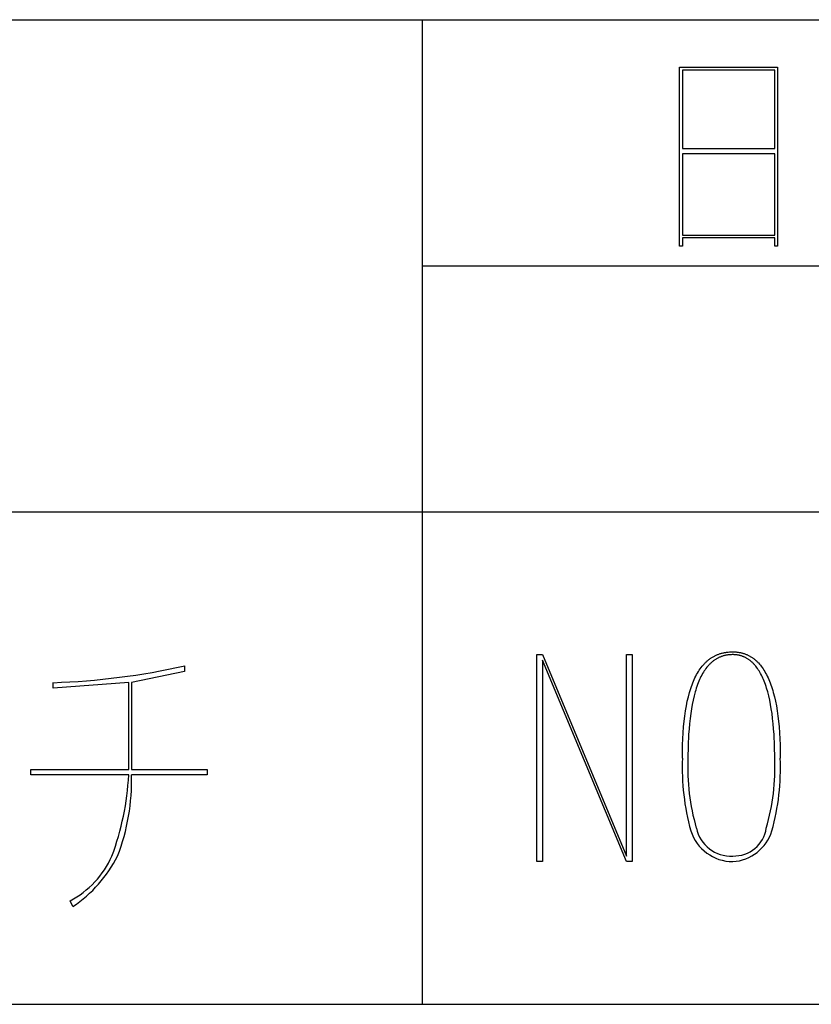
# Model space of a CAD drawing. Extents: x 2 to 295, y -209 to -1.
# Drawn here: x 252 to 264, y -209 to -194 of the extents above; entities that cross this region are included whole.
import ezdxf

# ---------------------------------------------------------------- set-up
doc = ezdxf.new("R2010")
doc.units = 0
doc.layers.add('______', color=7, linetype='CONTINUOUS')

msp = doc.modelspace()

# ---------------------------------------------------------------- linework, layer by layer
at = {"layer": '______', "color": 7}
for p, q in [((197.736, -193.887), (294.721, -193.887)), ((257.807, -201.337), (257.807, -193.887)), ((261.701, -194.606), (263.183, -194.606)), ((261.701, -197.316), (261.701, -194.606)), ((261.701, -194.606), (263.183, -194.606)), ((261.701, -197.316), (261.701, -194.606)), ((263.183, -194.606), (263.183, -197.316)), ((263.183, -194.606), (263.183, -197.316)), ((261.744, -194.649), (261.744, -195.834)), ((263.141, -194.649), (261.744, -194.649)), ((261.744, -194.649), (261.744, -195.834)), ((263.141, -194.649), (261.744, -194.649)), ((263.141, -195.834), (263.141, -194.649)), ((263.141, -195.834), (263.141, -194.649)), ((261.744, -195.834), (263.141, -195.834)), ((261.744, -195.834), (263.141, -195.834)), ((261.744, -195.919), (261.744, -197.146)), ((263.141, -195.919), (261.744, -195.919)), ((261.744, -195.919), (261.744, -197.146)), ((263.141, -197.146), (263.141, -195.919)), ((263.141, -197.146), (263.141, -195.919)), ((261.744, -197.146), (263.141, -197.146)), ((261.744, -197.146), (263.141, -197.146)), ((263.141, -197.189), (261.744, -197.189)), ((261.744, -197.189), (261.744, -197.316)), ((263.141, -197.189), (261.744, -197.189)), ((261.744, -197.189), (261.744, -197.316)), ((263.141, -197.316), (263.141, -197.189)), ((263.141, -197.316), (263.141, -197.189)), ((261.744, -197.316), (261.701, -197.316)), ((261.744, -197.316), (261.701, -197.316)), ((263.183, -197.316), (263.141, -197.316)), ((263.183, -197.316), (263.141, -197.316)), ((257.807, -197.612), (294.721, -197.612)), ((197.736, -201.337), (294.721, -201.337)), ((257.807, -208.788), (257.807, -201.337)), ((259.542, -203.496), (259.627, -203.496)), ((259.542, -206.629), (259.542, -203.496)), ((259.542, -203.496), (259.627, -203.496)), ((259.627, -203.496), (260.897, -206.544)), ((259.627, -203.496), (260.897, -206.544)), ((260.897, -206.544), (260.897, -203.496)), ((260.897, -203.496), (260.982, -203.496)), ((260.897, -206.544), (260.897, -203.496)), ((260.897, -203.496), (260.982, -203.496)), ((260.982, -203.496), (260.982, -206.629)), ((260.982, -203.496), (260.982, -206.629)), ((262.163, -203.557), (262.172, -203.551)), ((262.163, -203.557), (262.172, -203.551)), ((262.172, -203.551), (262.181, -203.545)), ((262.172, -203.551), (262.181, -203.545)), ((262.181, -203.545), (262.19, -203.539)), ((262.181, -203.545), (262.19, -203.539)), ((262.19, -203.539), (262.199, -203.533)), ((262.19, -203.539), (262.199, -203.533)), ((262.199, -203.533), (262.209, -203.528)), ((262.199, -203.533), (262.209, -203.528)), ((262.209, -203.528), (262.218, -203.523)), ((262.209, -203.528), (262.218, -203.523)), ((262.218, -203.523), (262.228, -203.518)), ((262.218, -203.523), (262.228, -203.518)), ((262.228, -203.518), (262.237, -203.513)), ((262.228, -203.518), (262.237, -203.513)), ((262.237, -203.513), (262.247, -203.508)), ((262.237, -203.513), (262.247, -203.508)), ((262.247, -203.508), (262.256, -203.504)), ((262.247, -203.508), (262.256, -203.504)), ((262.256, -203.504), (262.266, -203.499)), ((262.256, -203.504), (262.266, -203.499)), ((262.266, -203.499), (262.276, -203.495)), ((262.266, -203.499), (262.276, -203.495)), ((262.279, -203.549), (262.27, -203.554)), ((262.279, -203.549), (262.27, -203.554)), ((262.276, -203.495), (262.286, -203.492)), ((262.276, -203.495), (262.286, -203.492)), ((262.288, -203.545), (262.279, -203.549)), ((262.288, -203.545), (262.279, -203.549)), ((262.286, -203.492), (262.296, -203.488)), ((262.286, -203.492), (262.296, -203.488)), ((262.297, -203.54), (262.288, -203.545)), ((262.297, -203.54), (262.288, -203.545)), ((262.296, -203.488), (262.306, -203.484)), ((262.296, -203.488), (262.306, -203.484)), ((262.306, -203.536), (262.297, -203.54)), ((262.306, -203.536), (262.297, -203.54)), ((262.306, -203.484), (262.317, -203.481)), ((262.306, -203.484), (262.317, -203.481)), ((262.315, -203.532), (262.306, -203.536)), ((262.315, -203.532), (262.306, -203.536)), ((262.324, -203.529), (262.315, -203.532)), ((262.324, -203.529), (262.315, -203.532)), ((262.317, -203.481), (262.327, -203.478)), ((262.317, -203.481), (262.327, -203.478)), ((262.333, -203.525), (262.324, -203.529)), ((262.333, -203.525), (262.324, -203.529)), ((262.327, -203.478), (262.338, -203.475)), ((262.327, -203.478), (262.338, -203.475)), ((262.343, -203.522), (262.333, -203.525)), ((262.343, -203.522), (262.333, -203.525)), ((262.338, -203.475), (262.348, -203.472)), ((262.338, -203.475), (262.348, -203.472)), ((262.352, -203.519), (262.343, -203.522)), ((262.352, -203.519), (262.343, -203.522)), ((262.348, -203.472), (262.359, -203.47)), ((262.348, -203.472), (262.359, -203.47)), ((262.362, -203.516), (262.352, -203.519)), ((262.362, -203.516), (262.352, -203.519)), ((262.359, -203.47), (262.369, -203.467)), ((262.359, -203.47), (262.369, -203.467)), ((262.372, -203.513), (262.362, -203.516)), ((262.372, -203.513), (262.362, -203.516)), ((262.369, -203.467), (262.38, -203.465)), ((262.369, -203.467), (262.38, -203.465)), ((262.381, -203.511), (262.372, -203.513)), ((262.381, -203.511), (262.372, -203.513)), ((262.38, -203.465), (262.391, -203.463)), ((262.38, -203.465), (262.391, -203.463)), ((262.391, -203.508), (262.381, -203.511)), ((262.391, -203.508), (262.381, -203.511)), ((262.391, -203.463), (262.402, -203.462)), ((262.391, -203.463), (262.402, -203.462)), ((262.401, -203.506), (262.391, -203.508)), ((262.401, -203.506), (262.391, -203.508)), ((262.411, -203.504), (262.401, -203.506)), ((262.411, -203.504), (262.401, -203.506)), ((262.402, -203.462), (262.413, -203.46)), ((262.402, -203.462), (262.413, -203.46)), ((262.421, -203.503), (262.411, -203.504)), ((262.421, -203.503), (262.411, -203.504)), ((262.413, -203.46), (262.436, -203.457)), ((262.413, -203.46), (262.436, -203.457)), ((262.432, -203.501), (262.421, -203.503)), ((262.432, -203.501), (262.421, -203.503)), ((262.442, -203.5), (262.432, -203.501)), ((262.442, -203.5), (262.432, -203.501)), ((262.436, -203.457), (262.459, -203.455)), ((262.436, -203.457), (262.459, -203.455)), ((262.452, -203.499), (262.442, -203.5)), ((262.452, -203.499), (262.442, -203.5)), ((262.463, -203.498), (262.452, -203.499)), ((262.463, -203.498), (262.452, -203.499)), ((262.459, -203.455), (262.482, -203.454)), ((262.459, -203.455), (262.482, -203.454)), ((262.473, -203.497), (262.463, -203.498)), ((262.473, -203.497), (262.463, -203.498)), ((262.484, -203.497), (262.473, -203.497)), ((262.484, -203.497), (262.473, -203.497)), ((262.482, -203.454), (262.506, -203.454)), ((262.482, -203.454), (262.506, -203.454)), ((262.495, -203.496), (262.484, -203.497)), ((262.495, -203.496), (262.484, -203.497)), ((262.506, -203.496), (262.495, -203.496)), ((262.506, -203.496), (262.495, -203.496)), ((262.506, -203.454), (262.527, -203.454)), ((262.506, -203.454), (262.527, -203.454)), ((262.516, -203.496), (262.506, -203.496)), ((262.516, -203.496), (262.506, -203.496)), ((262.525, -203.497), (262.516, -203.496)), ((262.525, -203.497), (262.516, -203.496)), ((262.535, -203.497), (262.525, -203.497)), ((262.535, -203.497), (262.525, -203.497)), ((262.527, -203.454), (262.538, -203.455)), ((262.527, -203.454), (262.538, -203.455)), ((262.545, -203.498), (262.535, -203.497)), ((262.545, -203.498), (262.535, -203.497)), ((262.538, -203.455), (262.549, -203.455)), ((262.538, -203.455), (262.549, -203.455)), ((262.554, -203.499), (262.545, -203.498)), ((262.554, -203.499), (262.545, -203.498)), ((262.549, -203.455), (262.559, -203.456)), ((262.549, -203.455), (262.559, -203.456)), ((262.564, -203.5), (262.554, -203.499)), ((262.564, -203.5), (262.554, -203.499)), ((262.559, -203.456), (262.57, -203.457)), ((262.559, -203.456), (262.57, -203.457)), ((262.573, -203.501), (262.564, -203.5)), ((262.573, -203.501), (262.564, -203.5)), ((262.57, -203.457), (262.58, -203.459)), ((262.57, -203.457), (262.58, -203.459)), ((262.583, -203.503), (262.573, -203.501)), ((262.583, -203.503), (262.573, -203.501)), ((262.58, -203.459), (262.59, -203.46)), ((262.58, -203.459), (262.59, -203.46)), ((262.592, -203.504), (262.583, -203.503)), ((262.592, -203.504), (262.583, -203.503)), ((262.59, -203.46), (262.601, -203.462)), ((262.59, -203.46), (262.601, -203.462)), ((262.601, -203.506), (262.592, -203.504)), ((262.601, -203.506), (262.592, -203.504)), ((262.601, -203.462), (262.611, -203.463)), ((262.601, -203.462), (262.611, -203.463)), ((262.61, -203.508), (262.601, -203.506)), ((262.61, -203.508), (262.601, -203.506)), ((262.619, -203.511), (262.61, -203.508)), ((262.619, -203.511), (262.61, -203.508)), ((262.611, -203.463), (262.621, -203.465)), ((262.611, -203.463), (262.621, -203.465)), ((262.628, -203.513), (262.619, -203.511)), ((262.628, -203.513), (262.619, -203.511)), ((262.621, -203.465), (262.631, -203.467)), ((262.621, -203.465), (262.631, -203.467)), ((262.637, -203.516), (262.628, -203.513)), ((262.637, -203.516), (262.628, -203.513)), ((262.631, -203.467), (262.641, -203.47)), ((262.631, -203.467), (262.641, -203.47)), ((262.646, -203.519), (262.637, -203.516)), ((262.646, -203.519), (262.637, -203.516)), ((262.641, -203.47), (262.651, -203.472)), ((262.641, -203.47), (262.651, -203.472)), ((262.654, -203.522), (262.646, -203.519)), ((262.654, -203.522), (262.646, -203.519)), ((262.651, -203.472), (262.661, -203.475)), ((262.651, -203.472), (262.661, -203.475)), ((262.663, -203.525), (262.654, -203.522)), ((262.663, -203.525), (262.654, -203.522)), ((262.661, -203.475), (262.67, -203.478)), ((262.661, -203.475), (262.67, -203.478)), ((262.672, -203.529), (262.663, -203.525)), ((262.672, -203.529), (262.663, -203.525)), ((262.67, -203.478), (262.68, -203.481)), ((262.67, -203.478), (262.68, -203.481)), ((262.68, -203.532), (262.672, -203.529)), ((262.68, -203.532), (262.672, -203.529)), ((262.68, -203.481), (262.689, -203.484)), ((262.68, -203.481), (262.689, -203.484)), ((262.689, -203.536), (262.68, -203.532)), ((262.689, -203.536), (262.68, -203.532)), ((262.689, -203.484), (262.699, -203.488)), ((262.689, -203.484), (262.699, -203.488)), ((262.697, -203.54), (262.689, -203.536)), ((262.697, -203.54), (262.689, -203.536)), ((262.705, -203.545), (262.697, -203.54)), ((262.705, -203.545), (262.697, -203.54)), ((262.699, -203.488), (262.708, -203.492)), ((262.699, -203.488), (262.708, -203.492)), ((262.713, -203.549), (262.705, -203.545)), ((262.713, -203.549), (262.705, -203.545)), ((262.708, -203.492), (262.718, -203.495)), ((262.708, -203.492), (262.718, -203.495)), ((262.721, -203.554), (262.713, -203.549)), ((262.721, -203.554), (262.713, -203.549)), ((262.718, -203.495), (262.727, -203.499)), ((262.718, -203.495), (262.727, -203.499)), ((262.727, -203.499), (262.736, -203.504)), ((262.727, -203.499), (262.736, -203.504)), ((262.736, -203.504), (262.745, -203.508)), ((262.736, -203.504), (262.745, -203.508)), ((262.745, -203.508), (262.754, -203.513)), ((262.745, -203.508), (262.754, -203.513)), ((262.754, -203.513), (262.763, -203.518)), ((262.754, -203.513), (262.763, -203.518)), ((262.763, -203.518), (262.772, -203.523)), ((262.763, -203.518), (262.772, -203.523)), ((262.772, -203.523), (262.78, -203.528)), ((262.772, -203.523), (262.78, -203.528)), ((262.78, -203.528), (262.789, -203.533)), ((262.78, -203.528), (262.789, -203.533)), ((262.789, -203.533), (262.798, -203.539)), ((262.789, -203.533), (262.798, -203.539)), ((262.798, -203.539), (262.806, -203.545)), ((262.798, -203.539), (262.806, -203.545)), ((262.806, -203.545), (262.815, -203.551)), ((262.806, -203.545), (262.815, -203.551)), ((262.815, -203.551), (262.823, -203.557)), ((262.815, -203.551), (262.823, -203.557)), ((254.208, -203.666), (254.208, -203.75)), ((254.208, -203.666), (254.208, -203.75)), ((260.897, -206.629), (259.627, -203.581)), ((259.627, -203.581), (259.627, -206.629)), ((260.897, -206.629), (259.627, -203.581)), ((259.627, -203.581), (259.627, -206.629)), ((262.012, -203.711), (262.027, -203.692)), ((262.012, -203.711), (262.027, -203.692)), ((262.027, -203.692), (262.041, -203.673)), ((262.027, -203.692), (262.041, -203.673)), ((262.041, -203.673), (262.056, -203.655)), ((262.041, -203.673), (262.056, -203.655)), ((262.056, -203.655), (262.072, -203.638)), ((262.056, -203.655), (262.072, -203.638)), ((262.072, -203.638), (262.08, -203.629)), ((262.072, -203.638), (262.08, -203.629)), ((262.08, -203.629), (262.088, -203.621)), ((262.08, -203.629), (262.088, -203.621)), ((262.088, -203.621), (262.096, -203.613)), ((262.088, -203.621), (262.096, -203.613)), ((262.096, -203.613), (262.104, -203.605)), ((262.096, -203.613), (262.104, -203.605)), ((262.114, -203.688), (262.1, -203.706)), ((262.114, -203.688), (262.1, -203.706)), ((262.104, -203.605), (262.112, -203.598)), ((262.104, -203.605), (262.112, -203.598)), ((262.112, -203.598), (262.12, -203.591)), ((262.112, -203.598), (262.12, -203.591)), ((262.128, -203.671), (262.114, -203.688)), ((262.128, -203.671), (262.114, -203.688)), ((262.12, -203.591), (262.129, -203.583)), ((262.12, -203.591), (262.129, -203.583)), ((262.135, -203.663), (262.128, -203.671)), ((262.135, -203.663), (262.128, -203.671)), ((262.129, -203.583), (262.137, -203.576)), ((262.129, -203.583), (262.137, -203.576)), ((262.142, -203.655), (262.135, -203.663)), ((262.142, -203.655), (262.135, -203.663)), ((262.137, -203.576), (262.146, -203.57)), ((262.137, -203.576), (262.146, -203.57)), ((262.15, -203.647), (262.142, -203.655)), ((262.15, -203.647), (262.142, -203.655)), ((262.146, -203.57), (262.155, -203.563)), ((262.146, -203.57), (262.155, -203.563)), ((262.157, -203.64), (262.15, -203.647)), ((262.157, -203.64), (262.15, -203.647)), ((262.155, -203.563), (262.163, -203.557)), ((262.155, -203.563), (262.163, -203.557)), ((262.164, -203.632), (262.157, -203.64)), ((262.164, -203.632), (262.157, -203.64)), ((262.172, -203.625), (262.164, -203.632)), ((262.172, -203.625), (262.164, -203.632)), ((262.18, -203.618), (262.172, -203.625)), ((262.18, -203.618), (262.172, -203.625)), ((262.188, -203.611), (262.18, -203.618)), ((262.188, -203.611), (262.18, -203.618)), ((262.195, -203.605), (262.188, -203.611)), ((262.195, -203.605), (262.188, -203.611)), ((262.203, -203.598), (262.195, -203.605)), ((262.203, -203.598), (262.195, -203.605)), ((262.211, -203.592), (262.203, -203.598)), ((262.211, -203.592), (262.203, -203.598)), ((262.22, -203.586), (262.211, -203.592)), ((262.22, -203.586), (262.211, -203.592)), ((262.228, -203.58), (262.22, -203.586)), ((262.228, -203.58), (262.22, -203.586)), ((262.236, -203.574), (262.228, -203.58)), ((262.236, -203.574), (262.228, -203.58)), ((262.244, -203.569), (262.236, -203.574)), ((262.244, -203.569), (262.236, -203.574)), ((262.253, -203.564), (262.244, -203.569)), ((262.253, -203.564), (262.244, -203.569)), ((262.262, -203.559), (262.253, -203.564)), ((262.262, -203.559), (262.253, -203.564)), ((262.27, -203.554), (262.262, -203.559)), ((262.27, -203.554), (262.262, -203.559)), ((262.729, -203.559), (262.721, -203.554)), ((262.729, -203.559), (262.721, -203.554)), ((262.737, -203.564), (262.729, -203.559)), ((262.737, -203.564), (262.729, -203.559)), ((262.745, -203.569), (262.737, -203.564)), ((262.745, -203.569), (262.737, -203.564)), ((262.753, -203.574), (262.745, -203.569)), ((262.753, -203.574), (262.745, -203.569)), ((262.761, -203.58), (262.753, -203.574)), ((262.761, -203.58), (262.753, -203.574)), ((262.768, -203.586), (262.761, -203.58)), ((262.768, -203.586), (262.761, -203.58)), ((262.776, -203.592), (262.768, -203.586)), ((262.776, -203.592), (262.768, -203.586)), ((262.783, -203.598), (262.776, -203.592)), ((262.783, -203.598), (262.776, -203.592)), ((262.791, -203.605), (262.783, -203.598)), ((262.791, -203.605), (262.783, -203.598)), ((262.798, -203.611), (262.791, -203.605)), ((262.798, -203.611), (262.791, -203.605)), ((262.805, -203.618), (262.798, -203.611)), ((262.805, -203.618), (262.798, -203.611)), ((262.813, -203.625), (262.805, -203.618)), ((262.813, -203.625), (262.805, -203.618)), ((262.82, -203.632), (262.813, -203.625)), ((262.82, -203.632), (262.813, -203.625)), ((262.827, -203.64), (262.82, -203.632)), ((262.827, -203.64), (262.82, -203.632)), ((262.823, -203.557), (262.831, -203.563)), ((262.823, -203.557), (262.831, -203.563)), ((262.834, -203.647), (262.827, -203.64)), ((262.834, -203.647), (262.827, -203.64)), ((262.831, -203.563), (262.839, -203.57)), ((262.831, -203.563), (262.839, -203.57)), ((262.841, -203.655), (262.834, -203.647)), ((262.841, -203.655), (262.834, -203.647)), ((262.839, -203.57), (262.847, -203.576)), ((262.839, -203.57), (262.847, -203.576)), ((262.854, -203.671), (262.841, -203.655)), ((262.854, -203.671), (262.841, -203.655)), ((262.847, -203.576), (262.855, -203.583)), ((262.847, -203.576), (262.855, -203.583)), ((262.867, -203.688), (262.854, -203.671)), ((262.867, -203.688), (262.854, -203.671)), ((262.855, -203.583), (262.863, -203.591)), ((262.855, -203.583), (262.863, -203.591)), ((262.863, -203.591), (262.871, -203.598)), ((262.863, -203.591), (262.871, -203.598)), ((262.88, -203.706), (262.867, -203.688)), ((262.88, -203.706), (262.867, -203.688)), ((262.871, -203.598), (262.879, -203.605)), ((262.871, -203.598), (262.879, -203.605)), ((262.879, -203.605), (262.887, -203.613)), ((262.879, -203.605), (262.887, -203.613)), ((262.887, -203.613), (262.894, -203.621)), ((262.887, -203.613), (262.894, -203.621)), ((262.894, -203.621), (262.909, -203.638)), ((262.894, -203.621), (262.909, -203.638)), ((262.909, -203.638), (262.924, -203.655)), ((262.909, -203.638), (262.924, -203.655)), ((262.924, -203.655), (262.938, -203.673)), ((262.924, -203.655), (262.938, -203.673)), ((262.938, -203.673), (262.952, -203.692)), ((262.938, -203.673), (262.952, -203.692)), ((262.952, -203.692), (262.966, -203.711)), ((262.952, -203.692), (262.966, -203.711)), ((254.208, -203.75), (253.404, -203.92)), ((254.208, -203.75), (253.404, -203.92)), ((261.922, -203.871), (261.934, -203.846)), ((261.922, -203.871), (261.934, -203.846)), ((261.934, -203.846), (261.946, -203.821)), ((261.934, -203.846), (261.946, -203.821)), ((261.946, -203.821), (261.959, -203.798)), ((261.946, -203.821), (261.959, -203.798)), ((261.959, -203.798), (261.972, -203.775)), ((261.959, -203.798), (261.972, -203.775)), ((261.972, -203.775), (261.985, -203.753)), ((261.972, -203.775), (261.985, -203.753)), ((261.985, -203.753), (261.998, -203.732)), ((261.985, -203.753), (261.998, -203.732)), ((261.998, -203.732), (262.012, -203.711)), ((261.998, -203.732), (262.012, -203.711)), ((262.025, -203.827), (262.014, -203.85)), ((262.025, -203.827), (262.014, -203.85)), ((262.037, -203.805), (262.025, -203.827)), ((262.037, -203.805), (262.025, -203.827)), ((262.049, -203.784), (262.037, -203.805)), ((262.049, -203.784), (262.037, -203.805)), ((262.061, -203.763), (262.049, -203.784)), ((262.061, -203.763), (262.049, -203.784)), ((262.074, -203.743), (262.061, -203.763)), ((262.074, -203.743), (262.061, -203.763)), ((262.087, -203.724), (262.074, -203.743)), ((262.087, -203.724), (262.074, -203.743)), ((262.1, -203.706), (262.087, -203.724)), ((262.1, -203.706), (262.087, -203.724)), ((262.893, -203.724), (262.88, -203.706)), ((262.893, -203.724), (262.88, -203.706)), ((262.905, -203.743), (262.893, -203.724)), ((262.905, -203.743), (262.893, -203.724)), ((262.917, -203.763), (262.905, -203.743)), ((262.917, -203.763), (262.905, -203.743)), ((262.928, -203.784), (262.917, -203.763)), ((262.928, -203.784), (262.917, -203.763)), ((262.94, -203.805), (262.928, -203.784)), ((262.94, -203.805), (262.928, -203.784)), ((262.951, -203.827), (262.94, -203.805)), ((262.951, -203.827), (262.94, -203.805)), ((262.961, -203.85), (262.951, -203.827)), ((262.961, -203.85), (262.951, -203.827)), ((262.966, -203.711), (262.979, -203.732)), ((262.966, -203.711), (262.979, -203.732)), ((262.979, -203.732), (262.992, -203.753)), ((262.979, -203.732), (262.992, -203.753)), ((262.992, -203.753), (263.004, -203.775)), ((262.992, -203.753), (263.004, -203.775)), ((263.004, -203.775), (263.017, -203.798)), ((263.004, -203.775), (263.017, -203.798)), ((263.017, -203.798), (263.029, -203.821)), ((263.017, -203.798), (263.029, -203.821)), ((263.029, -203.821), (263.04, -203.846)), ((263.029, -203.821), (263.04, -203.846)), ((263.04, -203.846), (263.051, -203.871)), ((263.04, -203.846), (263.051, -203.871)), ((253.362, -203.92), (252.219, -204.004)), ((252.219, -204.004), (252.219, -203.92)), ((253.362, -203.92), (252.219, -204.004)), ((252.219, -204.004), (252.219, -203.92)), ((253.362, -205.232), (253.362, -203.92)), ((253.362, -205.232), (253.362, -203.92)), ((253.404, -203.92), (253.404, -205.232)), ((253.404, -203.92), (253.404, -205.232)), ((261.869, -204.009), (261.879, -203.98)), ((261.869, -204.009), (261.879, -203.98)), ((261.879, -203.98), (261.89, -203.951)), ((261.879, -203.98), (261.89, -203.951)), ((261.89, -203.951), (261.9, -203.924)), ((261.89, -203.951), (261.9, -203.924)), ((261.9, -203.924), (261.911, -203.897)), ((261.9, -203.924), (261.911, -203.897)), ((261.911, -203.897), (261.922, -203.871)), ((261.911, -203.897), (261.922, -203.871)), ((261.963, -203.976), (261.953, -204.004)), ((261.963, -203.976), (261.953, -204.004)), ((261.972, -203.95), (261.963, -203.976)), ((261.972, -203.95), (261.963, -203.976)), ((261.982, -203.924), (261.972, -203.95)), ((261.982, -203.924), (261.972, -203.95)), ((261.992, -203.899), (261.982, -203.924)), ((261.992, -203.899), (261.982, -203.924)), ((262.003, -203.874), (261.992, -203.899)), ((262.003, -203.874), (261.992, -203.899)), ((262.014, -203.85), (262.003, -203.874)), ((262.014, -203.85), (262.003, -203.874)), ((262.972, -203.874), (262.961, -203.85)), ((262.972, -203.874), (262.961, -203.85)), ((262.982, -203.899), (262.972, -203.874)), ((262.982, -203.899), (262.972, -203.874)), ((262.992, -203.924), (262.982, -203.899)), ((262.992, -203.924), (262.982, -203.899)), ((263.001, -203.95), (262.992, -203.924)), ((263.001, -203.95), (262.992, -203.924)), ((263.01, -203.976), (263.001, -203.95)), ((263.01, -203.976), (263.001, -203.95)), ((263.019, -204.004), (263.01, -203.976)), ((263.019, -204.004), (263.01, -203.976)), ((263.051, -203.871), (263.062, -203.897)), ((263.051, -203.871), (263.062, -203.897)), ((263.062, -203.897), (263.073, -203.924)), ((263.062, -203.897), (263.073, -203.924)), ((263.073, -203.924), (263.083, -203.951)), ((263.073, -203.924), (263.083, -203.951)), ((263.083, -203.951), (263.093, -203.98)), ((263.083, -203.951), (263.093, -203.98)), ((263.093, -203.98), (263.102, -204.009)), ((263.093, -203.98), (263.102, -204.009)), ((261.818, -204.202), (261.834, -204.134)), ((261.818, -204.202), (261.834, -204.134)), ((261.834, -204.134), (261.851, -204.07)), ((261.834, -204.134), (261.851, -204.07)), ((261.851, -204.07), (261.86, -204.039)), ((261.851, -204.07), (261.86, -204.039)), ((261.86, -204.039), (261.869, -204.009)), ((261.86, -204.039), (261.869, -204.009)), ((261.92, -204.121), (261.905, -204.183)), ((261.92, -204.121), (261.905, -204.183)), ((261.936, -204.061), (261.92, -204.121)), ((261.936, -204.061), (261.92, -204.121)), ((261.945, -204.032), (261.936, -204.061)), ((261.945, -204.032), (261.936, -204.061)), ((261.953, -204.004), (261.945, -204.032)), ((261.953, -204.004), (261.945, -204.032)), ((263.036, -204.061), (263.019, -204.004)), ((263.036, -204.061), (263.019, -204.004)), ((263.051, -204.121), (263.036, -204.061)), ((263.051, -204.121), (263.036, -204.061)), ((263.066, -204.183), (263.051, -204.121)), ((263.066, -204.183), (263.051, -204.121)), ((263.102, -204.009), (263.112, -204.039)), ((263.102, -204.009), (263.112, -204.039)), ((263.112, -204.039), (263.12, -204.07)), ((263.112, -204.039), (263.12, -204.07)), ((263.12, -204.07), (263.137, -204.134)), ((263.12, -204.07), (263.137, -204.134)), ((263.137, -204.134), (263.152, -204.202)), ((263.137, -204.134), (263.152, -204.202)), ((261.791, -204.347), (261.804, -204.273)), ((261.791, -204.347), (261.804, -204.273)), ((261.804, -204.273), (261.818, -204.202)), ((261.804, -204.273), (261.818, -204.202)), ((261.892, -204.249), (261.88, -204.318)), ((261.892, -204.249), (261.88, -204.318)), ((261.905, -204.183), (261.892, -204.249)), ((261.905, -204.183), (261.892, -204.249)), ((263.079, -204.249), (263.066, -204.183)), ((263.079, -204.249), (263.066, -204.183)), ((263.09, -204.318), (263.079, -204.249)), ((263.09, -204.318), (263.079, -204.249)), ((263.152, -204.202), (263.166, -204.273)), ((263.152, -204.202), (263.166, -204.273)), ((263.166, -204.273), (263.178, -204.347)), ((263.166, -204.273), (263.178, -204.347)), ((261.77, -204.505), (261.78, -204.425)), ((261.77, -204.505), (261.78, -204.425)), ((261.78, -204.425), (261.791, -204.347)), ((261.78, -204.425), (261.791, -204.347)), ((261.869, -204.389), (261.859, -204.464)), ((261.869, -204.389), (261.859, -204.464)), ((261.88, -204.318), (261.869, -204.389)), ((261.88, -204.318), (261.869, -204.389)), ((263.101, -204.389), (263.09, -204.318)), ((263.101, -204.389), (263.09, -204.318)), ((263.11, -204.464), (263.101, -204.389)), ((263.11, -204.464), (263.101, -204.389)), ((263.178, -204.347), (263.189, -204.425)), ((263.178, -204.347), (263.189, -204.425)), ((263.189, -204.425), (263.199, -204.505)), ((263.189, -204.425), (263.199, -204.505)), ((261.756, -204.678), (261.762, -204.59)), ((261.756, -204.678), (261.762, -204.59)), ((261.762, -204.59), (261.77, -204.505)), ((261.762, -204.59), (261.77, -204.505)), ((261.851, -204.541), (261.844, -204.621)), ((261.851, -204.541), (261.844, -204.621)), ((261.859, -204.464), (261.851, -204.541)), ((261.859, -204.464), (261.851, -204.541)), ((263.118, -204.541), (263.11, -204.464)), ((263.118, -204.541), (263.11, -204.464)), ((263.125, -204.621), (263.118, -204.541)), ((263.125, -204.621), (263.118, -204.541)), ((263.199, -204.505), (263.207, -204.59)), ((263.199, -204.505), (263.207, -204.59)), ((263.207, -204.59), (263.213, -204.678)), ((263.207, -204.59), (263.213, -204.678)), ((261.75, -204.769), (261.756, -204.678)), ((261.75, -204.769), (261.756, -204.678)), ((261.838, -204.704), (261.831, -204.878)), ((261.838, -204.704), (261.831, -204.878)), ((261.844, -204.621), (261.838, -204.704)), ((261.844, -204.621), (261.838, -204.704)), ((263.131, -204.704), (263.125, -204.621)), ((263.131, -204.704), (263.125, -204.621)), ((263.138, -204.878), (263.131, -204.704)), ((263.138, -204.878), (263.131, -204.704)), ((263.213, -204.678), (263.219, -204.769)), ((263.213, -204.678), (263.219, -204.769)), ((261.744, -205.063), (261.747, -204.863)), ((261.744, -205.063), (261.747, -204.863)), ((261.747, -204.863), (261.75, -204.769)), ((261.747, -204.863), (261.75, -204.769)), ((261.831, -204.878), (261.828, -205.063)), ((261.831, -204.878), (261.828, -205.063)), ((263.141, -205.063), (263.138, -204.878)), ((263.141, -205.063), (263.138, -204.878)), ((263.219, -204.769), (263.222, -204.863)), ((263.219, -204.769), (263.222, -204.863)), ((263.222, -204.863), (263.225, -205.063)), ((263.222, -204.863), (263.225, -205.063)), ((251.88, -205.317), (251.88, -205.232)), ((251.88, -205.232), (253.362, -205.232)), ((251.88, -205.317), (251.88, -205.232)), ((251.88, -205.232), (253.362, -205.232)), ((253.362, -205.317), (251.88, -205.317)), ((253.362, -205.317), (251.88, -205.317)), ((253.404, -205.232), (254.547, -205.232)), ((254.547, -205.317), (253.404, -205.317)), ((254.547, -205.317), (253.404, -205.317)), ((254.547, -205.232), (254.547, -205.317)), ((254.547, -205.232), (254.547, -205.317)), ((259.627, -206.629), (259.542, -206.629)), ((259.627, -206.629), (259.542, -206.629)), ((260.982, -206.629), (260.897, -206.629)), ((260.982, -206.629), (260.897, -206.629)), ((252.515, -207.306), (252.473, -207.222)), ((252.515, -207.306), (252.473, -207.222)), ((2.367, -208.788), (294.721, -208.788))]:
    msp.add_line(p, q, dxfattribs=at)
for centre, radius, start, end in [((251.835, -192.994), 10.933, 272.0129, 282.5394), ((251.835, -192.994), 10.933, 272.0129, 282.5394), ((265.281, -205.212), 3.54, 177.5775, 195.5827), ((265.281, -205.212), 3.54, 177.5775, 195.5827), ((265.064, -205.211), 3.24, 177.3716, 196.3102), ((265.064, -205.211), 3.24, 177.3716, 196.3102), ((259.905, -205.211), 3.239, 343.6873, 2.6271), ((259.905, -205.211), 3.239, 343.6873, 2.6271), ((259.689, -205.212), 3.539, 344.4121, 2.424), ((259.689, -205.212), 3.539, 344.4121, 2.424), ((249.233, -205.103), 4.134, 339.5876, 357.0305), ((249.233, -205.103), 4.134, 339.5876, 357.0305), ((250.204, -205.397), 3.201, 338.9952, 1.44), ((250.204, -205.397), 3.201, 338.9952, 1.44), ((262.511, -205.957), 0.672, 197.9064, 269.5859), ((262.511, -205.957), 0.672, 197.9064, 269.5859), ((262.481, -206.007), 0.538, 192.2229, 272.64), ((262.481, -206.007), 0.538, 192.2229, 272.64), ((262.524, -206.049), 0.495, 267.922, 351.6892), ((262.524, -206.049), 0.495, 267.922, 351.6892), ((262.465, -205.967), 0.663, 273.511, 342.8034), ((262.465, -205.967), 0.663, 273.511, 342.8034), ((251.823, -205.976), 1.405, 297.5495, 336.1457), ((251.823, -205.976), 1.405, 297.5495, 336.1457), ((251.435, -205.664), 1.966, 303.3379, 333.3951), ((251.435, -205.664), 1.966, 303.3379, 333.3951)]:
    msp.add_arc(centre, radius, start, end, dxfattribs=at)

doc.saveas('drawing.dxf')
